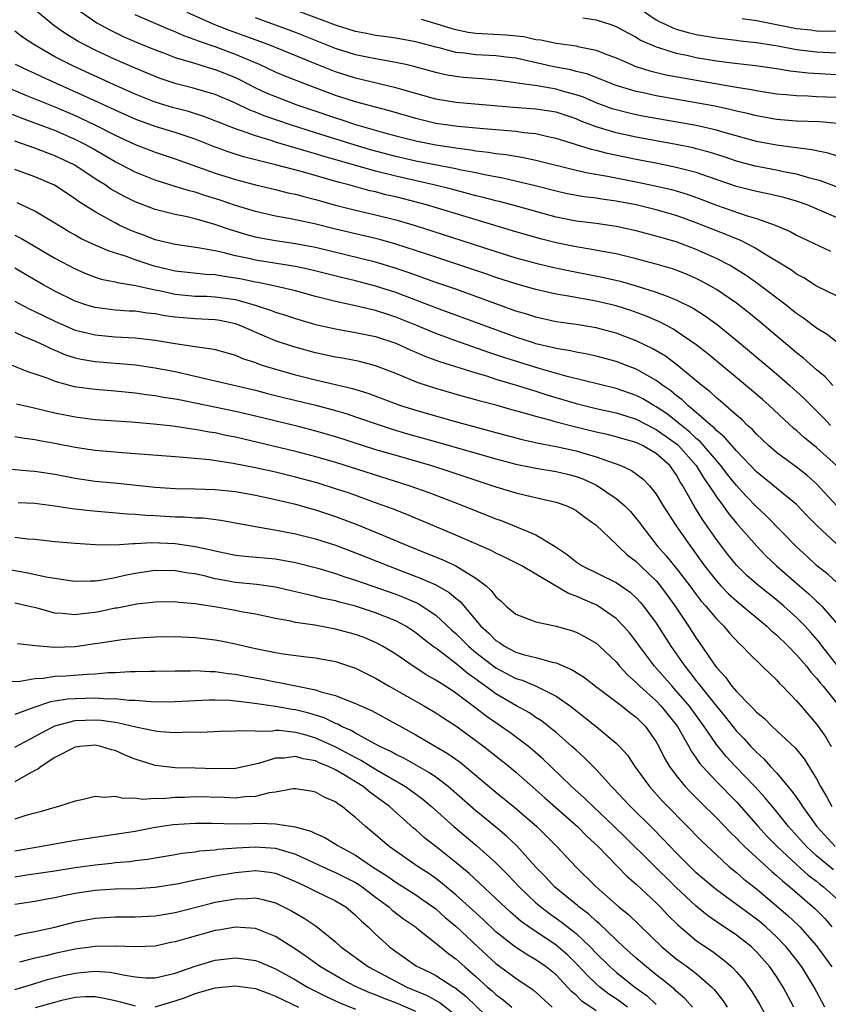
# Model space of a CAD drawing. Units: inches. Extents: x 2580000 to 2583000, y 1509000 to 1512000.
# Drawn here: x 2580309 to 2580390, y 1509187 to 1509285 of the extents above; entities that cross this region are included whole.
import ezdxf

# ---------------------------------------------------------------- set-up
doc = ezdxf.new("R2010")
doc.units = ezdxf.units.IN
doc.header["$MEASUREMENT"] = 0
doc.layers.add('LD25801509_2ft', color=132, linetype='Continuous')

msp = doc.modelspace()

# ---------------------------------------------------------------- linework, layer by layer
at = {"layer": 'LD25801509_2ft'}
for points, elevation in [([(2580391, 1509257.932), (2580389, 1509258.895), (2580387.717, 1509259.717), (2580387, 1509260.105), (2580386.489, 1509260.489), (2580384.018, 1509261.981), (2580382.769, 1509262.769), (2580381.447, 1509263.447), (2580381, 1509263.609), (2580380.038, 1509264.038), (2580379, 1509264.431), (2580377, 1509265.229), (2580375, 1509265.938), (2580373, 1509266.514), (2580371.006, 1509267.007), (2580369, 1509267.39), (2580367.576, 1509267.576), (2580367, 1509267.677), (2580365.813, 1509267.813), (2580364.119, 1509268.119), (2580363, 1509268.365), (2580360.916, 1509268.916), (2580357.68, 1509269.68), (2580356.032, 1509269.967), (2580355, 1509270.198), (2580353.518, 1509270.482), (2580353, 1509270.602), (2580349, 1509271.372), (2580347, 1509271.826), (2580344.5, 1509272.5), (2580342.958, 1509272.958), (2580339, 1509274.198), (2580336.497, 1509275), (2580333.886, 1509275.886), (2580333, 1509276.255), (2580332.454, 1509276.454), (2580331, 1509277.152), (2580329, 1509278.009), (2580326.693, 1509278.693), (2580325.091, 1509279.091), (2580323.595, 1509279.595), (2580323, 1509279.811), (2580321, 1509280.641), (2580319, 1509281.519), (2580317, 1509282.454), (2580315.912, 1509283), (2580315.317, 1509283.317), (2580314.071, 1509284.071), (2580312.894, 1509284.894), (2580310.712, 1509286.712)], 8446), ([(2580315, 1509286.668), (2580317.168, 1509285.168), (2580318.462, 1509284.462), (2580319, 1509284.203), (2580319.818, 1509283.818), (2580321.212, 1509283.212), (2580323, 1509282.48), (2580323.821, 1509282.178), (2580325, 1509281.719), (2580326.82, 1509281.18), (2580328.618, 1509280.618), (2580329, 1509280.515), (2580331, 1509279.701), (2580331.475, 1509279.475), (2580333, 1509278.695), (2580334.155, 1509278.155), (2580335, 1509277.803), (2580337.147, 1509277), (2580338.522, 1509276.522), (2580341, 1509275.681), (2580341.522, 1509275.522), (2580343, 1509275.032), (2580345.77, 1509274.231), (2580347, 1509273.9), (2580349, 1509273.396), (2580351, 1509272.994), (2580353, 1509272.684), (2580354.502, 1509272.502), (2580355, 1509272.408), (2580356.276, 1509272.276), (2580357, 1509272.146), (2580358.035, 1509272.035), (2580359.746, 1509271.746), (2580361, 1509271.476), (2580365, 1509270.467), (2580366.189, 1509270.19), (2580368.129, 1509269.871), (2580371, 1509269.301), (2580372.909, 1509268.908), (2580374.529, 1509268.529), (2580375, 1509268.401), (2580376.076, 1509268.076), (2580377.552, 1509267.552), (2580379.018, 1509266.982), (2580382.071, 1509265.929), (2580383, 1509265.665), (2580384.866, 1509265), (2580386.353, 1509264.353), (2580387, 1509264.001), (2580390.384, 1509262.384)], 8444), ([(2580391, 1509265.738), (2580388.045, 1509267), (2580387, 1509267.369), (2580385.74, 1509267.74), (2580384.128, 1509268.128), (2580383, 1509268.344), (2580381, 1509268.841), (2580378.209, 1509269.791), (2580377, 1509270.224), (2580375, 1509270.75), (2580373.125, 1509271.125), (2580371, 1509271.526), (2580368.121, 1509272.121), (2580367, 1509272.422), (2580366.526, 1509272.526), (2580363, 1509273.643), (2580362.193, 1509273.807), (2580361, 1509274.09), (2580359.795, 1509274.205), (2580359, 1509274.324), (2580355.388, 1509274.612), (2580353.185, 1509274.815), (2580351, 1509275.141), (2580349, 1509275.632), (2580346.388, 1509276.388), (2580345, 1509276.743), (2580343, 1509277.282), (2580341, 1509277.923), (2580338.104, 1509279), (2580335.882, 1509279.882), (2580335, 1509280.253), (2580333.393, 1509281), (2580331, 1509282.02), (2580329, 1509282.757), (2580327.333, 1509283.333), (2580327, 1509283.476), (2580325.871, 1509283.871), (2580325, 1509284.259), (2580324.462, 1509284.462), (2580321, 1509285.974)], 8442), ([(2580391, 1509268.796), (2580389.406, 1509269.406), (2580389, 1509269.52), (2580388.317, 1509269.683), (2580387, 1509270.073), (2580385.684, 1509270.316), (2580385, 1509270.466), (2580382.872, 1509270.872), (2580381, 1509271.38), (2580379.793, 1509271.793), (2580378.277, 1509272.277), (2580377, 1509272.613), (2580376.69, 1509272.69), (2580375, 1509273.032), (2580371, 1509273.752), (2580369, 1509274.19), (2580367, 1509274.799), (2580365.405, 1509275.405), (2580365, 1509275.582), (2580363, 1509276.243), (2580362.362, 1509276.362), (2580361, 1509276.565), (2580358.731, 1509276.731), (2580353, 1509277.225), (2580351, 1509277.552), (2580349, 1509278.113), (2580347, 1509278.696), (2580343, 1509279.641), (2580341, 1509280.276), (2580339, 1509281.07), (2580334.259, 1509283), (2580331.881, 1509283.881), (2580330.407, 1509284.407), (2580328.963, 1509284.963), (2580326.206, 1509286.206)], 8440), ([(2580391.135, 1509275.134), (2580389.291, 1509275.291), (2580387, 1509275.371), (2580385, 1509275.533), (2580383, 1509275.877), (2580382.111, 1509276.111), (2580381, 1509276.347), (2580380.485, 1509276.485), (2580378.843, 1509276.843), (2580377, 1509277.192), (2580373, 1509277.891), (2580371.854, 1509278.146), (2580371, 1509278.313), (2580369, 1509278.911), (2580367.516, 1509279.515), (2580366.069, 1509280.069), (2580365, 1509280.32), (2580364.464, 1509280.464), (2580362.773, 1509280.773), (2580359, 1509281.644), (2580358.28, 1509281.719), (2580357, 1509281.884), (2580355, 1509281.981), (2580353.862, 1509282.137), (2580353, 1509282.22), (2580351.34, 1509282.66), (2580351, 1509282.732), (2580349, 1509283.288), (2580347, 1509283.651), (2580345.816, 1509283.816), (2580345, 1509283.91), (2580344.098, 1509284.098), (2580343, 1509284.299), (2580341, 1509284.919), (2580337, 1509286.445)], 8436), ([(2580371.521, 1509286.479), (2580373, 1509285.476), (2580373.299, 1509285.299), (2580373.966, 1509285), (2580374.652, 1509284.652), (2580375, 1509284.538), (2580376.194, 1509284.194), (2580377, 1509284.009), (2580379, 1509283.679), (2580381, 1509283.441), (2580381.381, 1509283.381), (2580383, 1509283.217), (2580385.13, 1509282.87), (2580387, 1509282.5), (2580389, 1509282.261), (2580391, 1509282.176)], 8430), ([(2580391, 1509271.889), (2580390.171, 1509272.171), (2580389, 1509272.391), (2580388.516, 1509272.516), (2580387, 1509272.696), (2580386.745, 1509272.745), (2580385, 1509272.957), (2580383, 1509273.346), (2580379.763, 1509274.237), (2580379, 1509274.469), (2580377, 1509274.926), (2580371.839, 1509275.839), (2580371, 1509275.996), (2580370.181, 1509276.181), (2580369, 1509276.476), (2580368.603, 1509276.602), (2580367, 1509277.199), (2580365.742, 1509277.742), (2580365, 1509277.999), (2580363.636, 1509278.363), (2580363, 1509278.551), (2580361.122, 1509278.879), (2580359.154, 1509279.154), (2580359, 1509279.194), (2580357, 1509279.465), (2580355.593, 1509279.593), (2580353.731, 1509279.731), (2580353, 1509279.807), (2580351.974, 1509279.974), (2580351, 1509280.197), (2580348.814, 1509280.814), (2580348.002, 1509281), (2580347, 1509281.22), (2580345, 1509281.561), (2580343, 1509281.984), (2580341, 1509282.62), (2580337, 1509284.195), (2580333, 1509285.672)], 8438), ([(2580349.546, 1509285.546), (2580351, 1509285.112), (2580352.591, 1509284.591), (2580353, 1509284.486), (2580354.241, 1509284.241), (2580355, 1509284.139), (2580357.98, 1509283.98), (2580359.794, 1509283.795), (2580361, 1509283.521), (2580361.479, 1509283.479), (2580363, 1509283.13), (2580365, 1509282.862), (2580365.188, 1509282.812), (2580367, 1509282.452), (2580367.913, 1509282.087), (2580369, 1509281.679), (2580370.515, 1509281), (2580370.86, 1509280.86), (2580372.373, 1509280.373), (2580373.995, 1509279.995), (2580375.679, 1509279.679), (2580381, 1509278.75), (2580382.512, 1509278.512), (2580383, 1509278.404), (2580385, 1509278.102), (2580385.976, 1509278.024), (2580387, 1509277.907), (2580388.12, 1509277.88), (2580389, 1509277.827), (2580391, 1509277.75)], 8434), ([(2580365.677, 1509285.677), (2580367, 1509285.476), (2580368.483, 1509285), (2580369, 1509284.816), (2580370.164, 1509284.164), (2580371, 1509283.737), (2580371.443, 1509283.444), (2580373, 1509282.761), (2580373.32, 1509282.68), (2580375, 1509282.14), (2580376.069, 1509281.93), (2580377, 1509281.72), (2580379, 1509281.389), (2580380.853, 1509281.147), (2580382.92, 1509280.921), (2580385, 1509280.615), (2580386.371, 1509280.371), (2580388.17, 1509280.17), (2580391, 1509280.03)], 8432), ([(2580392.301, 1509284.3), (2580389, 1509284.352), (2580388.424, 1509284.424), (2580387, 1509284.566), (2580383, 1509285.352), (2580381.562, 1509285.562)], 8428), ([(2580391, 1509253.346), (2580390.07, 1509254.07), (2580389, 1509254.699), (2580387.7, 1509255.7), (2580387, 1509256.161), (2580386.544, 1509256.544), (2580385.961, 1509257), (2580383.147, 1509259.148), (2580381.971, 1509259.971), (2580380.746, 1509260.746), (2580380.296, 1509261), (2580379, 1509261.673), (2580377, 1509262.571), (2580375, 1509263.312), (2580373.688, 1509263.688), (2580373, 1509263.905), (2580371, 1509264.428), (2580369, 1509264.87), (2580367, 1509265.15), (2580365, 1509265.392), (2580363, 1509265.781), (2580358.59, 1509267), (2580357.333, 1509267.333), (2580357, 1509267.406), (2580355.749, 1509267.748), (2580355, 1509267.924), (2580354.162, 1509268.161), (2580352.571, 1509268.571), (2580350.822, 1509269), (2580347, 1509269.863), (2580345, 1509270.371), (2580341.389, 1509271.389), (2580339.835, 1509271.835), (2580339, 1509272.094), (2580338.287, 1509272.287), (2580335, 1509273.281), (2580334.577, 1509273.423), (2580333, 1509273.89), (2580331.609, 1509274.391), (2580331, 1509274.583), (2580327.839, 1509275.839), (2580326.317, 1509276.317), (2580324.736, 1509276.736), (2580323, 1509277.265), (2580321, 1509278.05), (2580318.845, 1509279), (2580314.843, 1509280.843), (2580314.51, 1509281), (2580313, 1509281.79), (2580310.884, 1509283), (2580309.748, 1509283.748), (2580309, 1509284.342)], 8448), ([(2580390.625, 1509249), (2580389.856, 1509249.856), (2580389, 1509250.546), (2580387.708, 1509251.708), (2580387, 1509252.252), (2580383.34, 1509255.34), (2580382.238, 1509256.238), (2580381, 1509257.194), (2580379, 1509258.562), (2580378.25, 1509259), (2580377.445, 1509259.445), (2580377, 1509259.661), (2580376.072, 1509260.072), (2580375, 1509260.492), (2580374.625, 1509260.625), (2580373, 1509261.109), (2580371, 1509261.639), (2580369, 1509262.115), (2580367.649, 1509262.351), (2580366.574, 1509262.574), (2580365, 1509262.822), (2580363, 1509263.241), (2580361.595, 1509263.595), (2580359, 1509264.319), (2580350.089, 1509267), (2580347, 1509267.802), (2580346.027, 1509268.027), (2580345, 1509268.302), (2580344.426, 1509268.426), (2580342.339, 1509269), (2580341.27, 1509269.27), (2580337.709, 1509270.291), (2580335, 1509271.019), (2580333.399, 1509271.399), (2580333, 1509271.519), (2580331.816, 1509271.816), (2580330.292, 1509272.292), (2580328.829, 1509272.829), (2580327, 1509273.555), (2580325, 1509274.232), (2580323, 1509274.836), (2580321, 1509275.557), (2580319, 1509276.454), (2580317.269, 1509277.269), (2580311.743, 1509279.743), (2580311, 1509280.104), (2580310.376, 1509280.376), (2580309.045, 1509281)], 8450), ([(2580307.59, 1509279), (2580309.991, 1509277.991), (2580311, 1509277.599), (2580313, 1509276.783), (2580315, 1509275.921), (2580315.637, 1509275.637), (2580316.979, 1509275), (2580319, 1509273.961), (2580321, 1509273.023), (2580323, 1509272.257), (2580325, 1509271.595), (2580329, 1509270.17), (2580331, 1509269.537), (2580333.01, 1509269.01), (2580335, 1509268.538), (2580336.226, 1509268.226), (2580337, 1509268.074), (2580337.834, 1509267.834), (2580339, 1509267.553), (2580341, 1509266.994), (2580343, 1509266.484), (2580345, 1509266.025), (2580347, 1509265.519), (2580348.949, 1509264.949), (2580353.496, 1509263.496), (2580357, 1509262.353), (2580359, 1509261.739), (2580361, 1509261.206), (2580362.779, 1509260.78), (2580364.419, 1509260.419), (2580367.768, 1509259.767), (2580369.39, 1509259.39), (2580371, 1509258.943), (2580373, 1509258.319), (2580374.143, 1509257.857), (2580375, 1509257.546), (2580376.693, 1509256.694), (2580377.916, 1509255.916), (2580379.072, 1509255.072), (2580381.283, 1509253.283), (2580385, 1509250.168), (2580386.335, 1509249), (2580387.726, 1509247.726), (2580389.734, 1509245.735), (2580390.4, 1509245)], 8452), ([(2580390.982, 1509241), (2580389, 1509242.813), (2580387.785, 1509243.785), (2580387, 1509244.502), (2580386.722, 1509244.722), (2580384.26, 1509247), (2580383.59, 1509247.59), (2580382.519, 1509248.519), (2580378.149, 1509252.149), (2580377, 1509253.051), (2580375, 1509254.429), (2580374.652, 1509254.652), (2580373.334, 1509255.334), (2580371.938, 1509255.938), (2580370.467, 1509256.468), (2580369, 1509256.933), (2580367, 1509257.407), (2580364.051, 1509257.949), (2580363, 1509258.113), (2580361, 1509258.556), (2580359, 1509259.121), (2580357, 1509259.769), (2580356.091, 1509260.092), (2580353.398, 1509261), (2580350.099, 1509262.099), (2580347, 1509263.101), (2580345.52, 1509263.52), (2580345, 1509263.652), (2580341, 1509264.583), (2580338.884, 1509265.116), (2580337, 1509265.528), (2580336.342, 1509265.658), (2580335, 1509265.888), (2580333, 1509266.334), (2580331, 1509266.946), (2580329.481, 1509267.481), (2580327.954, 1509267.953), (2580327, 1509268.276), (2580326.411, 1509268.411), (2580325, 1509268.859), (2580323, 1509269.468), (2580321, 1509270.26), (2580319.61, 1509271), (2580319, 1509271.306), (2580316.669, 1509272.669), (2580316.069, 1509273), (2580315, 1509273.541), (2580313, 1509274.413), (2580311, 1509275.172), (2580309.653, 1509275.653), (2580308.222, 1509276.222)], 8454), ([(2580391.018, 1509237), (2580389, 1509239.185), (2580388.037, 1509240.037), (2580387, 1509240.857), (2580385, 1509242.313), (2580384.205, 1509243), (2580383, 1509244.131), (2580382.592, 1509244.592), (2580382.122, 1509245), (2580381.559, 1509245.558), (2580381, 1509246.027), (2580379.423, 1509247.423), (2580379, 1509247.762), (2580378.37, 1509248.37), (2580377.554, 1509249), (2580375.061, 1509251.061), (2580373.918, 1509251.919), (2580372.66, 1509252.66), (2580371, 1509253.46), (2580369, 1509254.204), (2580367, 1509254.731), (2580365, 1509255.067), (2580363, 1509255.356), (2580361, 1509255.797), (2580360.097, 1509256.097), (2580359, 1509256.424), (2580355, 1509257.88), (2580353, 1509258.588), (2580351, 1509259.273), (2580348.257, 1509260.257), (2580346.758, 1509260.758), (2580345, 1509261.287), (2580339, 1509262.751), (2580337, 1509263.137), (2580335, 1509263.425), (2580333.663, 1509263.663), (2580333, 1509263.798), (2580332.046, 1509264.046), (2580330.504, 1509264.505), (2580328.937, 1509265.063), (2580327, 1509265.612), (2580326.19, 1509265.81), (2580325, 1509266.036), (2580323, 1509266.533), (2580321, 1509267.3), (2580319.867, 1509267.867), (2580318.589, 1509268.589), (2580318.008, 1509269), (2580317.382, 1509269.383), (2580314.927, 1509271), (2580313, 1509271.913), (2580312.196, 1509272.196), (2580311, 1509272.659), (2580309, 1509273.354)], 8456), ([(2580391, 1509233.216), (2580389.073, 1509235), (2580388.04, 1509236.04), (2580387, 1509237.123), (2580383, 1509240.376), (2580381, 1509242.466), (2580379.826, 1509243.826), (2580379, 1509244.497), (2580378.765, 1509244.765), (2580378.473, 1509245), (2580377, 1509246.311), (2580376.168, 1509247), (2580375.579, 1509247.579), (2580375, 1509248.01), (2580374.464, 1509248.464), (2580373.673, 1509249), (2580373, 1509249.506), (2580371.887, 1509250.114), (2580371, 1509250.623), (2580369, 1509251.384), (2580367, 1509251.919), (2580366.118, 1509252.118), (2580365, 1509252.314), (2580364.45, 1509252.449), (2580363, 1509252.686), (2580362.756, 1509252.756), (2580361, 1509253.165), (2580360.76, 1509253.239), (2580359, 1509253.813), (2580357, 1509254.532), (2580352.285, 1509256.285), (2580351, 1509256.746), (2580347, 1509258.27), (2580345, 1509258.912), (2580343, 1509259.42), (2580341.716, 1509259.717), (2580338.538, 1509260.538), (2580337, 1509260.88), (2580333, 1509261.499), (2580332.344, 1509261.656), (2580331, 1509261.938), (2580329.736, 1509262.264), (2580329, 1509262.411), (2580327.265, 1509262.736), (2580325, 1509263.048), (2580323, 1509263.54), (2580321.949, 1509263.949), (2580321, 1509264.294), (2580320.499, 1509264.499), (2580319.418, 1509265), (2580319, 1509265.203), (2580318.518, 1509265.483), (2580317, 1509266.302), (2580315.353, 1509267.353), (2580315, 1509267.626), (2580312.965, 1509268.966), (2580311, 1509269.809), (2580309, 1509270.534)], 8458), ([(2580392.233, 1509228.233), (2580390.146, 1509230.146), (2580389, 1509231.051), (2580387.997, 1509231.997), (2580387, 1509232.892), (2580383.981, 1509235.981), (2580383, 1509236.887), (2580381.959, 1509237.959), (2580381, 1509239.015), (2580380.118, 1509240.118), (2580379.444, 1509241), (2580379, 1509241.499), (2580377.393, 1509243.393), (2580377, 1509243.709), (2580376.353, 1509244.352), (2580375.533, 1509245), (2580375, 1509245.453), (2580374.124, 1509246.124), (2580373, 1509246.881), (2580372.771, 1509247), (2580371.661, 1509247.66), (2580371, 1509248.011), (2580369, 1509248.712), (2580364.103, 1509249.897), (2580361.318, 1509250.682), (2580357.792, 1509251.792), (2580356.288, 1509252.288), (2580353, 1509253.45), (2580351, 1509254.184), (2580349.014, 1509255.014), (2580347, 1509255.827), (2580346.106, 1509256.106), (2580345, 1509256.475), (2580344.562, 1509256.562), (2580343, 1509256.951), (2580341, 1509257.369), (2580339, 1509257.876), (2580337, 1509258.435), (2580334.549, 1509259), (2580333.258, 1509259.258), (2580333, 1509259.298), (2580331.599, 1509259.599), (2580331, 1509259.715), (2580329.871, 1509259.871), (2580329, 1509260.024), (2580328.068, 1509260.068), (2580325, 1509260.406), (2580322.895, 1509260.895), (2580321, 1509261.529), (2580320.153, 1509261.847), (2580318.399, 1509262.399), (2580317, 1509262.992), (2580315.63, 1509263.63), (2580315, 1509263.981), (2580314.35, 1509264.35), (2580313, 1509265.184), (2580311, 1509266.384), (2580309.227, 1509267.227)], 8460), ([(2580309, 1509263.974), (2580309.649, 1509263.649), (2580313, 1509261.7), (2580315, 1509260.623), (2580316.135, 1509260.135), (2580317, 1509259.812), (2580317.61, 1509259.61), (2580319, 1509259.333), (2580319.252, 1509259.252), (2580321.03, 1509258.97), (2580323, 1509258.529), (2580323.579, 1509258.421), (2580325, 1509258.107), (2580327, 1509257.921), (2580328.105, 1509257.895), (2580329, 1509257.854), (2580331, 1509257.558), (2580332.992, 1509257), (2580334.514, 1509256.514), (2580335, 1509256.321), (2580336.015, 1509256.015), (2580337, 1509255.684), (2580339, 1509255.094), (2580341, 1509254.633), (2580343, 1509254.284), (2580345, 1509253.869), (2580347, 1509253.213), (2580347.506, 1509253), (2580348.52, 1509252.52), (2580349, 1509252.322), (2580349.915, 1509251.914), (2580351.383, 1509251.383), (2580355, 1509250.251), (2580356.051, 1509249.949), (2580357, 1509249.643), (2580359.163, 1509249), (2580360.547, 1509248.547), (2580361, 1509248.421), (2580362.075, 1509248.075), (2580365, 1509247.184), (2580367, 1509246.691), (2580369, 1509246.258), (2580370.067, 1509245.933), (2580371, 1509245.636), (2580372.736, 1509244.736), (2580373, 1509244.621), (2580375.111, 1509243.111), (2580375.223, 1509243), (2580376.978, 1509241), (2580377.747, 1509239.747), (2580378.287, 1509239), (2580379, 1509237.89), (2580379.665, 1509237), (2580380.218, 1509236.218), (2580381, 1509235.262), (2580382.994, 1509232.994), (2580383.976, 1509231.976), (2580385.006, 1509231), (2580387.29, 1509229), (2580388.217, 1509228.217), (2580389, 1509227.482), (2580389.264, 1509227.264), (2580389.516, 1509227), (2580391, 1509225.3)], 8462), ([(2580391.12, 1509221), (2580389.549, 1509223), (2580389.324, 1509223.324), (2580388.41, 1509224.409), (2580387.854, 1509225), (2580387, 1509225.856), (2580385.717, 1509227), (2580385, 1509227.604), (2580383.23, 1509229), (2580383, 1509229.198), (2580382.053, 1509230.054), (2580381, 1509231.081), (2580380.145, 1509232.145), (2580379, 1509233.651), (2580377.627, 1509235.627), (2580376.858, 1509236.858), (2580376.527, 1509237.472), (2580375.658, 1509239), (2580375.392, 1509239.392), (2580375, 1509240.115), (2580374.369, 1509241), (2580373, 1509242.224), (2580371.637, 1509243), (2580371.193, 1509243.194), (2580371, 1509243.296), (2580369.669, 1509243.67), (2580369, 1509243.88), (2580368.108, 1509244.109), (2580367, 1509244.353), (2580364.856, 1509244.856), (2580363, 1509245.345), (2580362.501, 1509245.499), (2580361, 1509245.899), (2580359.723, 1509246.278), (2580358.581, 1509246.581), (2580357.124, 1509247), (2580355.443, 1509247.443), (2580355, 1509247.58), (2580353.879, 1509247.879), (2580351, 1509248.701), (2580349.256, 1509249.257), (2580347, 1509250.189), (2580345, 1509250.957), (2580343.373, 1509251.373), (2580341.708, 1509251.708), (2580341, 1509251.823), (2580339, 1509252.252), (2580336.837, 1509252.837), (2580335, 1509253.454), (2580333.9, 1509253.9), (2580331.387, 1509255), (2580331, 1509255.144), (2580329.466, 1509255.466), (2580329, 1509255.548), (2580327, 1509255.629), (2580325, 1509255.798), (2580323.951, 1509255.95), (2580323, 1509256.142), (2580322.215, 1509256.215), (2580321, 1509256.393), (2580320.418, 1509256.418), (2580319, 1509256.515), (2580317, 1509256.762), (2580316.195, 1509257), (2580315, 1509257.399), (2580313, 1509258.394), (2580311.875, 1509259), (2580310.061, 1509260.061), (2580309, 1509260.698)], 8464), ([(2580309, 1509257.39), (2580309.71, 1509257), (2580310.564, 1509256.564), (2580311, 1509256.372), (2580313, 1509255.396), (2580313.885, 1509255), (2580315, 1509254.525), (2580315.614, 1509254.386), (2580317, 1509254.036), (2580319, 1509253.848), (2580321, 1509253.738), (2580323, 1509253.521), (2580325, 1509253.186), (2580327, 1509252.887), (2580328.661, 1509252.661), (2580329, 1509252.578), (2580331, 1509252.015), (2580331.701, 1509251.701), (2580333, 1509251.276), (2580333.195, 1509251.195), (2580333.765, 1509251), (2580335, 1509250.609), (2580337, 1509250.051), (2580339, 1509249.565), (2580341, 1509249.111), (2580342.698, 1509248.698), (2580344.229, 1509248.229), (2580347.495, 1509247), (2580349, 1509246.519), (2580352.47, 1509245.53), (2580357, 1509244.3), (2580359.616, 1509243.616), (2580361.242, 1509243.242), (2580363, 1509242.911), (2580365, 1509242.48), (2580365.767, 1509242.233), (2580367, 1509241.896), (2580369.461, 1509241), (2580370.525, 1509240.526), (2580371.672, 1509239.672), (2580372.325, 1509239), (2580373, 1509238.163), (2580373.68, 1509237), (2580374.978, 1509235), (2580376.369, 1509233), (2580376.65, 1509232.65), (2580377.829, 1509231), (2580379, 1509229.503), (2580379.453, 1509229), (2580380.212, 1509228.212), (2580381.275, 1509227.275), (2580384.031, 1509225), (2580384.518, 1509224.518), (2580385, 1509224.134), (2580386.164, 1509223), (2580387, 1509222.142), (2580387.982, 1509221), (2580388.414, 1509220.414), (2580389, 1509219.81), (2580389.349, 1509219.348), (2580389.663, 1509219), (2580391.259, 1509217)], 8466), ([(2580309, 1509254.298), (2580309.882, 1509253.882), (2580311, 1509253.46), (2580311.999, 1509253), (2580312.658, 1509252.658), (2580313, 1509252.525), (2580314.063, 1509252.063), (2580315, 1509251.758), (2580315.617, 1509251.617), (2580317, 1509251.379), (2580321.04, 1509251.04), (2580323, 1509250.77), (2580325, 1509250.385), (2580327, 1509249.933), (2580328.409, 1509249.591), (2580329, 1509249.465), (2580333, 1509248.53), (2580334.204, 1509248.204), (2580335.798, 1509247.798), (2580339.018, 1509247.018), (2580341, 1509246.502), (2580342.162, 1509246.161), (2580343, 1509245.885), (2580345.552, 1509245), (2580346.644, 1509244.644), (2580348.186, 1509244.186), (2580351.307, 1509243.307), (2580357, 1509241.671), (2580359, 1509241.158), (2580361, 1509240.751), (2580363, 1509240.418), (2580364.147, 1509240.147), (2580365, 1509239.928), (2580365.682, 1509239.681), (2580367.055, 1509239.055), (2580369, 1509237.741), (2580369.866, 1509237), (2580370.42, 1509236.42), (2580371, 1509235.743), (2580371.328, 1509235.327), (2580371.551, 1509235), (2580373.103, 1509233), (2580374.004, 1509232.004), (2580375, 1509230.784), (2580376.368, 1509229), (2580377, 1509228.134), (2580377.497, 1509227.497), (2580377.953, 1509227), (2580379, 1509225.727), (2580379.744, 1509225), (2580380.308, 1509224.308), (2580381.26, 1509223.26), (2580381.578, 1509223), (2580382.257, 1509222.257), (2580383.584, 1509221), (2580384.289, 1509220.289), (2580385, 1509219.643), (2580385.287, 1509219.287), (2580385.596, 1509219), (2580387, 1509217.542), (2580387.449, 1509217), (2580389, 1509215.23), (2580389.917, 1509213.917), (2580390.459, 1509213)], 8468), ([(2580307.503, 1509251.503), (2580310.356, 1509250.356), (2580311, 1509250.16), (2580312.278, 1509249.722), (2580313, 1509249.426), (2580314.909, 1509248.909), (2580317, 1509248.614), (2580319, 1509248.458), (2580321, 1509248.266), (2580322.108, 1509248.108), (2580323, 1509248.007), (2580323.846, 1509247.846), (2580325, 1509247.676), (2580325.549, 1509247.549), (2580327, 1509247.278), (2580331, 1509246.44), (2580333, 1509245.972), (2580337, 1509244.993), (2580339, 1509244.487), (2580341, 1509243.914), (2580345, 1509242.628), (2580347, 1509242.032), (2580350.561, 1509241), (2580352.412, 1509240.412), (2580355, 1509239.55), (2580357, 1509238.904), (2580359, 1509238.295), (2580359.946, 1509238.054), (2580362.548, 1509237.452), (2580363, 1509237.363), (2580364.063, 1509237), (2580364.709, 1509236.71), (2580365, 1509236.531), (2580365.859, 1509235.859), (2580367, 1509235.074), (2580369, 1509233.178), (2580369.155, 1509233), (2580370.112, 1509232.112), (2580371, 1509231.434), (2580371.422, 1509231), (2580373, 1509229.497), (2580373.237, 1509229.237), (2580374.096, 1509228.096), (2580374.89, 1509227), (2580376.235, 1509225), (2580377, 1509223.791), (2580377.332, 1509223.332), (2580378.68, 1509221.321), (2580379, 1509220.871), (2580379.92, 1509219.92), (2580380.557, 1509219), (2580381, 1509218.464), (2580382.434, 1509217), (2580382.726, 1509216.726), (2580383, 1509216.415), (2580383.789, 1509215.788), (2580384.583, 1509215), (2580386.872, 1509212.871), (2580387.756, 1509211.756), (2580389, 1509209.753), (2580389.398, 1509209), (2580390.004, 1509208.004), (2580390.536, 1509207)], 8470), ([(2580309.176, 1509247.176), (2580310.787, 1509246.787), (2580311.318, 1509246.682), (2580313, 1509246.284), (2580315, 1509245.873), (2580317, 1509245.615), (2580320.632, 1509245.367), (2580322.82, 1509245.18), (2580324.455, 1509245), (2580325, 1509244.938), (2580326.678, 1509244.678), (2580327, 1509244.648), (2580328.38, 1509244.38), (2580329, 1509244.294), (2580330.054, 1509244.054), (2580331, 1509243.87), (2580337, 1509242.447), (2580339, 1509241.926), (2580341, 1509241.335), (2580348.405, 1509239), (2580350.315, 1509238.315), (2580353.769, 1509237), (2580357, 1509235.691), (2580357.518, 1509235.517), (2580358.819, 1509235), (2580361, 1509234.097), (2580362.925, 1509232.925), (2580364.123, 1509232.123), (2580365, 1509231.396), (2580365.61, 1509231), (2580369, 1509229.352), (2580370.382, 1509228.382), (2580371, 1509227.827), (2580371.401, 1509227.401), (2580371.741, 1509227), (2580373, 1509225.296), (2580374.467, 1509223), (2580375.837, 1509221), (2580376.367, 1509220.367), (2580377, 1509219.535), (2580377.247, 1509219.247), (2580377.419, 1509219), (2580379, 1509217.007), (2580379.909, 1509215.909), (2580381, 1509214.528), (2580381.763, 1509213.763), (2580382.443, 1509213), (2580383, 1509212.411), (2580383.752, 1509211.752), (2580384.405, 1509211), (2580385, 1509210.358), (2580386.546, 1509208.546), (2580387, 1509207.888), (2580387.376, 1509207.376), (2580387.587, 1509207), (2580389.011, 1509205), (2580390.871, 1509203)], 8472), ([(2580390.676, 1509200.676), (2580389, 1509202.094), (2580387.996, 1509203), (2580386.184, 1509205), (2580385, 1509206.49), (2580383.869, 1509207.869), (2580382.832, 1509209), (2580380.915, 1509211), (2580379.99, 1509211.991), (2580379, 1509213.201), (2580377.768, 1509215), (2580376.325, 1509217), (2580375, 1509218.555), (2580374.574, 1509219), (2580372.836, 1509221), (2580371.33, 1509223), (2580371, 1509223.47), (2580370.325, 1509224.325), (2580369.74, 1509225), (2580369, 1509225.759), (2580367.081, 1509227.081), (2580365.67, 1509227.67), (2580365, 1509227.974), (2580364.234, 1509228.234), (2580361, 1509230.185), (2580359.58, 1509231), (2580357.866, 1509231.866), (2580357, 1509232.257), (2580356.53, 1509232.53), (2580353, 1509234.082), (2580348.12, 1509236.12), (2580346.684, 1509236.684), (2580345, 1509237.308), (2580342.277, 1509238.277), (2580341, 1509238.705), (2580339.254, 1509239.254), (2580337, 1509239.868), (2580335, 1509240.344), (2580333, 1509240.786), (2580330.77, 1509241.23), (2580328.416, 1509241.584), (2580326.208, 1509241.792), (2580325, 1509241.864), (2580321, 1509242.186), (2580319.73, 1509242.27), (2580317, 1509242.505), (2580315, 1509242.809), (2580313, 1509243.215), (2580311.467, 1509243.468), (2580311, 1509243.561), (2580309.744, 1509243.744), (2580309, 1509243.889)], 8474), ([(2580308.666, 1509240.666), (2580310.476, 1509240.476), (2580311, 1509240.445), (2580313, 1509240.136), (2580315, 1509239.739), (2580317, 1509239.449), (2580319.239, 1509239.239), (2580323, 1509238.858), (2580325, 1509238.732), (2580327, 1509238.698), (2580329, 1509238.634), (2580331, 1509238.42), (2580333, 1509238.058), (2580335, 1509237.626), (2580337, 1509237.152), (2580339, 1509236.59), (2580341, 1509235.925), (2580343.12, 1509235.12), (2580345, 1509234.357), (2580348.24, 1509233), (2580350.218, 1509232.218), (2580351.635, 1509231.636), (2580352.993, 1509231), (2580355, 1509229.772), (2580356.026, 1509229), (2580356.541, 1509228.541), (2580357, 1509227.915), (2580357.508, 1509227.508), (2580358.04, 1509227), (2580359, 1509226.174), (2580360.295, 1509225.705), (2580361, 1509225.411), (2580363, 1509224.992), (2580364.548, 1509224.548), (2580365, 1509224.389), (2580365.916, 1509223.916), (2580367, 1509223.292), (2580367.329, 1509223), (2580369, 1509221.42), (2580369.349, 1509221), (2580370.142, 1509220.141), (2580371, 1509219.382), (2580371.359, 1509219), (2580373, 1509217.528), (2580373.505, 1509217), (2580375.107, 1509215), (2580376.243, 1509213), (2580376.503, 1509212.503), (2580377, 1509211.819), (2580377.323, 1509211.323), (2580377.606, 1509211), (2580379, 1509209.496), (2580381, 1509207.465), (2580383.173, 1509205), (2580384.046, 1509204.046), (2580385.071, 1509203), (2580387, 1509201.214), (2580388.168, 1509200.168), (2580389, 1509199.548), (2580389.298, 1509199.298), (2580389.695, 1509199), (2580391, 1509197.826)], 8476), ([(2580309.326, 1509237.326), (2580311, 1509237.269), (2580312.998, 1509237.002), (2580314.719, 1509236.719), (2580316.517, 1509236.517), (2580320.194, 1509236.194), (2580321, 1509236.16), (2580322.06, 1509236.06), (2580323, 1509236.022), (2580325, 1509235.905), (2580325.894, 1509235.894), (2580327, 1509235.812), (2580327.786, 1509235.786), (2580329.567, 1509235.568), (2580333, 1509234.942), (2580335.486, 1509234.514), (2580337, 1509234.212), (2580339, 1509233.711), (2580341, 1509233.07), (2580343, 1509232.321), (2580346.266, 1509231), (2580349.694, 1509229.694), (2580351, 1509229.1), (2580352.345, 1509228.345), (2580353, 1509227.776), (2580353.44, 1509227.44), (2580355.508, 1509225), (2580356.29, 1509224.289), (2580357, 1509223.57), (2580357.356, 1509223.356), (2580357.866, 1509223), (2580359, 1509222.404), (2580359.858, 1509222.141), (2580361, 1509221.874), (2580362.604, 1509221.396), (2580363, 1509221.322), (2580364.624, 1509220.624), (2580365.855, 1509219.855), (2580366.951, 1509219), (2580369.595, 1509217), (2580370.373, 1509216.373), (2580371, 1509215.913), (2580371.927, 1509215), (2580373, 1509213.466), (2580373.263, 1509213), (2580373.833, 1509211.833), (2580374.335, 1509211), (2580375, 1509210.102), (2580375.885, 1509209), (2580376.422, 1509208.422), (2580377.421, 1509207.421), (2580379, 1509205.884), (2580380.409, 1509204.409), (2580381, 1509203.843), (2580381.4, 1509203.4), (2580381.808, 1509203), (2580384.52, 1509200.52), (2580385, 1509200.13), (2580385.583, 1509199.583), (2580386.32, 1509199), (2580388.841, 1509196.841), (2580389.818, 1509195.818), (2580390.522, 1509195)], 8478), ([(2580309, 1509233.864), (2580310.3, 1509233.7), (2580311, 1509233.658), (2580313, 1509233.429), (2580315, 1509233.271), (2580317, 1509233.143), (2580319, 1509233.111), (2580320.76, 1509233.24), (2580321, 1509233.23), (2580322.665, 1509233.335), (2580325, 1509233.239), (2580327, 1509232.945), (2580328.6, 1509232.6), (2580329, 1509232.49), (2580331, 1509232.078), (2580331.963, 1509231.963), (2580335, 1509231.693), (2580337, 1509231.338), (2580339.226, 1509230.774), (2580341, 1509230.254), (2580341.924, 1509229.925), (2580343, 1509229.594), (2580347, 1509228.169), (2580347.852, 1509227.852), (2580349.243, 1509227.243), (2580349.649, 1509227), (2580351, 1509226.089), (2580352.599, 1509224.599), (2580353, 1509224.252), (2580354.257, 1509223), (2580355, 1509222.38), (2580357, 1509220.823), (2580359, 1509219.779), (2580359.605, 1509219.605), (2580361.009, 1509219.009), (2580363, 1509217.996), (2580364.457, 1509217), (2580365.891, 1509215.891), (2580366.997, 1509214.996), (2580369, 1509213.333), (2580369.332, 1509213), (2580370.118, 1509212.119), (2580370.867, 1509211), (2580372.312, 1509209), (2580373.583, 1509207.584), (2580374.143, 1509207), (2580377.549, 1509203.549), (2580379, 1509202.173), (2580380.287, 1509201), (2580381, 1509200.413), (2580381.754, 1509199.754), (2580383, 1509198.778), (2580386.142, 1509196.142), (2580387.174, 1509195.174), (2580387.342, 1509195), (2580389, 1509193.105), (2580390.515, 1509191)], 8480), ([(2580389.834, 1509187), (2580388.768, 1509189), (2580387.525, 1509191), (2580387, 1509191.705), (2580385.98, 1509193), (2580385, 1509194.005), (2580383.926, 1509195), (2580383.427, 1509195.427), (2580383, 1509195.772), (2580379, 1509198.707), (2580378.634, 1509199), (2580377, 1509200.405), (2580376.369, 1509201), (2580375, 1509202.375), (2580373.726, 1509203.726), (2580372.728, 1509204.728), (2580370.426, 1509207), (2580369.748, 1509207.748), (2580368.775, 1509208.775), (2580368.536, 1509209), (2580367, 1509210.681), (2580365.851, 1509211.851), (2580365, 1509212.61), (2580364.588, 1509213), (2580363, 1509214.391), (2580362.254, 1509215), (2580361.548, 1509215.548), (2580361, 1509215.888), (2580360.34, 1509216.34), (2580359, 1509217.076), (2580357, 1509218.232), (2580355.962, 1509219), (2580355.39, 1509219.39), (2580355, 1509219.697), (2580354.236, 1509220.236), (2580353, 1509221.27), (2580351.843, 1509222.158), (2580351, 1509222.781), (2580350.865, 1509222.865), (2580349.736, 1509223.737), (2580349, 1509224.341), (2580347.997, 1509225), (2580347, 1509225.528), (2580345, 1509226.327), (2580343, 1509226.977), (2580341.384, 1509227.384), (2580341, 1509227.504), (2580339.76, 1509227.76), (2580339, 1509227.962), (2580338.136, 1509228.136), (2580337, 1509228.428), (2580335, 1509228.886), (2580333.142, 1509229.142), (2580331, 1509229.354), (2580329.599, 1509229.599), (2580329, 1509229.719), (2580328.032, 1509229.968), (2580327, 1509230.195), (2580326.286, 1509230.286), (2580325, 1509230.526), (2580323, 1509230.531), (2580321, 1509230.231), (2580319.962, 1509230.038), (2580319, 1509229.814), (2580317.539, 1509229.539), (2580317, 1509229.48), (2580316.506, 1509229.494), (2580315, 1509229.447), (2580314.492, 1509229.509), (2580312.122, 1509229.878), (2580310.276, 1509230.276), (2580307.172, 1509230.828)], 8482), ([(2580386.739, 1509187), (2580385.653, 1509189), (2580385, 1509190.035), (2580384.333, 1509191), (2580383, 1509192.522), (2580382.502, 1509193), (2580381, 1509194.178), (2580379.786, 1509195), (2580379.302, 1509195.302), (2580378.124, 1509196.124), (2580377, 1509197.048), (2580374.946, 1509198.946), (2580369.919, 1509203.919), (2580368.814, 1509205), (2580366.708, 1509207), (2580365.851, 1509207.85), (2580364.555, 1509209), (2580362.474, 1509211), (2580361.732, 1509211.732), (2580360.666, 1509212.666), (2580360.247, 1509213), (2580358.384, 1509214.385), (2580356.025, 1509216.025), (2580355, 1509216.826), (2580353, 1509218.321), (2580351.955, 1509219), (2580351.357, 1509219.357), (2580351, 1509219.62), (2580350.106, 1509220.106), (2580348.737, 1509221), (2580347, 1509222.19), (2580345.68, 1509223), (2580345.244, 1509223.244), (2580345, 1509223.362), (2580343.849, 1509223.849), (2580343, 1509224.158), (2580342.341, 1509224.342), (2580341, 1509224.701), (2580338.918, 1509225.082), (2580337, 1509225.371), (2580336.52, 1509225.48), (2580335, 1509225.75), (2580333, 1509226.177), (2580331.565, 1509226.435), (2580331, 1509226.555), (2580329.109, 1509226.891), (2580327.18, 1509227.18), (2580327, 1509227.224), (2580325.359, 1509227.359), (2580325, 1509227.412), (2580323, 1509227.386), (2580321.181, 1509227.181), (2580319.203, 1509226.797), (2580319, 1509226.77), (2580317.545, 1509226.455), (2580317, 1509226.354), (2580315.763, 1509226.237), (2580315, 1509226.122), (2580313.731, 1509226.269), (2580313, 1509226.303), (2580311.219, 1509226.781), (2580310.31, 1509227), (2580309, 1509227.285)], 8484), ([(2580309.275, 1509223.275), (2580311.06, 1509223.06), (2580313, 1509222.901), (2580315, 1509222.961), (2580317, 1509223.247), (2580317.306, 1509223.306), (2580319.659, 1509223.659), (2580321, 1509223.798), (2580321.866, 1509223.866), (2580323, 1509223.939), (2580325, 1509223.969), (2580327, 1509223.868), (2580329, 1509223.636), (2580329.538, 1509223.537), (2580331, 1509223.243), (2580331.968, 1509223), (2580333, 1509222.763), (2580335, 1509222.366), (2580335.756, 1509222.244), (2580338.066, 1509221.934), (2580339, 1509221.83), (2580341, 1509221.467), (2580343, 1509220.81), (2580345, 1509219.806), (2580346.347, 1509219), (2580349.862, 1509217), (2580351, 1509216.334), (2580351.802, 1509215.802), (2580353, 1509215.053), (2580355, 1509213.595), (2580355.784, 1509213), (2580358.322, 1509211), (2580359, 1509210.445), (2580361, 1509208.678), (2580361.877, 1509207.877), (2580365.153, 1509205), (2580366.062, 1509204.062), (2580367.208, 1509203), (2580370.06, 1509200.06), (2580371, 1509199.272), (2580373, 1509197.392), (2580373.396, 1509197), (2580374.164, 1509196.164), (2580375.178, 1509195.178), (2580377, 1509193.639), (2580377.912, 1509193), (2580378.566, 1509192.566), (2580379, 1509192.234), (2580379.723, 1509191.723), (2580380.533, 1509191), (2580381, 1509190.509), (2580381.707, 1509189.707), (2580382.545, 1509188.545), (2580383.293, 1509187.293), (2580384.723, 1509184.723)], 8486), ([(2580307.447, 1509219.447), (2580309.52, 1509219.52), (2580311, 1509219.788), (2580311.819, 1509219.819), (2580313, 1509219.996), (2580314.043, 1509220.043), (2580316.206, 1509220.206), (2580317, 1509220.239), (2580318.354, 1509220.354), (2580319, 1509220.371), (2580320.457, 1509220.457), (2580321, 1509220.453), (2580322.513, 1509220.513), (2580323, 1509220.509), (2580325, 1509220.549), (2580326.538, 1509220.538), (2580327, 1509220.556), (2580328.461, 1509220.46), (2580329, 1509220.464), (2580330.27, 1509220.27), (2580331, 1509220.203), (2580332.001, 1509220.001), (2580333.698, 1509219.698), (2580335, 1509219.437), (2580335.384, 1509219.384), (2580337.216, 1509219), (2580339, 1509218.647), (2580339.546, 1509218.453), (2580341, 1509218.085), (2580342.559, 1509217.441), (2580343, 1509217.286), (2580343.6, 1509217), (2580344.58, 1509216.58), (2580347, 1509215.264), (2580349, 1509214.142), (2580349.73, 1509213.729), (2580352.252, 1509212.251), (2580353.42, 1509211.42), (2580357, 1509208.447), (2580358.9, 1509206.9), (2580361.074, 1509205), (2580363.094, 1509203), (2580364.987, 1509201), (2580367, 1509199), (2580369.261, 1509197), (2580370.218, 1509196.218), (2580373.55, 1509193), (2580375, 1509191.824), (2580376.136, 1509191), (2580377, 1509190.346), (2580378.546, 1509189), (2580378.769, 1509188.769), (2580379.659, 1509187.659), (2580380.094, 1509187)], 8488), ([(2580376.613, 1509187), (2580375.861, 1509187.861), (2580375, 1509188.586), (2580374.803, 1509188.803), (2580374.543, 1509189), (2580373.7, 1509189.7), (2580373, 1509190.215), (2580372.016, 1509191), (2580371, 1509191.881), (2580369.743, 1509193), (2580369, 1509193.694), (2580367.319, 1509195.319), (2580367, 1509195.572), (2580366.265, 1509196.265), (2580365.29, 1509197), (2580365.14, 1509197.14), (2580362.859, 1509199), (2580361.972, 1509199.972), (2580361, 1509200.948), (2580359.077, 1509203.077), (2580358.057, 1509204.057), (2580356.973, 1509204.973), (2580355, 1509206.584), (2580352.244, 1509209), (2580351, 1509209.939), (2580350.377, 1509210.377), (2580347.81, 1509211.809), (2580347, 1509212.2), (2580346.501, 1509212.501), (2580345.419, 1509213), (2580345, 1509213.23), (2580344.549, 1509213.451), (2580343, 1509214.308), (2580342.569, 1509214.569), (2580341.577, 1509215), (2580341.211, 1509215.212), (2580341, 1509215.286), (2580339.851, 1509215.851), (2580338.317, 1509216.317), (2580337, 1509216.64), (2580336.677, 1509216.677), (2580335, 1509216.98), (2580332.681, 1509217.319), (2580331, 1509217.521), (2580330.428, 1509217.572), (2580329, 1509217.623), (2580328.38, 1509217.619), (2580325, 1509217.43), (2580324.576, 1509217.424), (2580322.552, 1509217.448), (2580321, 1509217.583), (2580320.414, 1509217.586), (2580319, 1509217.741), (2580318.275, 1509217.725), (2580317, 1509217.806), (2580315, 1509217.75), (2580314.291, 1509217.709), (2580312.558, 1509217.442), (2580311, 1509216.914), (2580309, 1509216.177)], 8490), ([(2580309, 1509212.929), (2580311, 1509213.977), (2580311.64, 1509214.36), (2580313, 1509215.056), (2580315, 1509215.572), (2580317, 1509215.649), (2580317.612, 1509215.612), (2580319, 1509215.401), (2580319.362, 1509215.363), (2580321.061, 1509214.939), (2580323, 1509214.541), (2580323.514, 1509214.486), (2580325, 1509214.39), (2580326.442, 1509214.442), (2580327.571, 1509214.429), (2580329.469, 1509214.531), (2580331, 1509214.539), (2580331.401, 1509214.599), (2580334.533, 1509214.533), (2580335, 1509214.604), (2580335.394, 1509214.606), (2580337, 1509214.415), (2580337.792, 1509214.208), (2580339, 1509213.86), (2580341, 1509212.945), (2580343, 1509211.879), (2580343.592, 1509211.592), (2580345, 1509210.712), (2580347.966, 1509209), (2580348.58, 1509208.579), (2580349.723, 1509207.724), (2580350.58, 1509207), (2580352.807, 1509205), (2580355.095, 1509203.095), (2580357, 1509201.397), (2580358.204, 1509200.204), (2580359.336, 1509199), (2580361, 1509197.408), (2580361.47, 1509197), (2580362.337, 1509196.337), (2580363.515, 1509195.515), (2580365, 1509194.329), (2580366.41, 1509193), (2580367, 1509192.383), (2580368.416, 1509191), (2580369, 1509190.488), (2580370.864, 1509189), (2580372.108, 1509188.108), (2580373, 1509187.255)], 8492), ([(2580370.118, 1509187), (2580369.479, 1509187.479), (2580369, 1509187.812), (2580368.278, 1509188.278), (2580367.358, 1509189), (2580367, 1509189.312), (2580366.134, 1509190.134), (2580365.184, 1509191.184), (2580364.174, 1509192.174), (2580363, 1509193.185), (2580360.277, 1509195), (2580359.527, 1509195.527), (2580358.453, 1509196.453), (2580357, 1509197.84), (2580355.37, 1509199.37), (2580354.326, 1509200.326), (2580353, 1509201.435), (2580351, 1509203.026), (2580349.882, 1509203.883), (2580349, 1509204.668), (2580348.814, 1509204.814), (2580346.393, 1509207), (2580344.423, 1509208.423), (2580343.767, 1509209), (2580341.803, 1509210.197), (2580341, 1509210.652), (2580340.28, 1509211), (2580339.366, 1509211.366), (2580339, 1509211.548), (2580337.758, 1509211.758), (2580337, 1509211.991), (2580335.839, 1509211.839), (2580335, 1509211.835), (2580333.297, 1509211.297), (2580331.177, 1509210.823), (2580331, 1509210.794), (2580329, 1509210.769), (2580327, 1509210.836), (2580325, 1509210.865), (2580323, 1509211.085), (2580321, 1509211.716), (2580320.077, 1509212.077), (2580319, 1509212.574), (2580318.651, 1509212.65), (2580317.581, 1509213), (2580317, 1509213.121), (2580315.49, 1509213), (2580315, 1509212.938), (2580313, 1509211.877), (2580311.622, 1509211), (2580311.286, 1509210.714), (2580311, 1509210.579), (2580310.098, 1509210.098), (2580309, 1509209.454)], 8494), ([(2580367, 1509186.61), (2580365.583, 1509187.583), (2580365, 1509188.173), (2580364.553, 1509188.553), (2580364.156, 1509189), (2580363, 1509190.199), (2580362.027, 1509191), (2580361, 1509191.72), (2580360.183, 1509192.183), (2580358.96, 1509192.96), (2580357, 1509194.502), (2580355.722, 1509195.723), (2580354.336, 1509197), (2580353, 1509198.204), (2580351.472, 1509199.473), (2580351, 1509199.827), (2580350.309, 1509200.309), (2580349.231, 1509201), (2580346.348, 1509203), (2580345, 1509204.172), (2580344.551, 1509204.551), (2580343.986, 1509205), (2580343, 1509205.914), (2580342.387, 1509206.387), (2580341.659, 1509207), (2580341.251, 1509207.251), (2580341, 1509207.461), (2580339.919, 1509207.919), (2580339, 1509208.438), (2580338.531, 1509208.531), (2580337, 1509208.773), (2580336.766, 1509208.766), (2580335, 1509208.44), (2580334.363, 1509208.363), (2580333, 1509208), (2580331.958, 1509207.958), (2580331, 1509207.829), (2580329.891, 1509207.891), (2580327, 1509207.978), (2580325.918, 1509207.917), (2580325, 1509207.89), (2580323.781, 1509207.781), (2580323, 1509207.791), (2580321.718, 1509207.718), (2580321, 1509207.842), (2580319.795, 1509207.795), (2580319, 1509208.013), (2580317.895, 1509207.894), (2580317, 1509207.986), (2580315.683, 1509207.683), (2580315, 1509207.545), (2580313.351, 1509207), (2580313, 1509206.921), (2580311.539, 1509206.461), (2580311, 1509206.336), (2580310.093, 1509206.093), (2580309, 1509205.734)], 8496), ([(2580309, 1509202.58), (2580311.474, 1509203), (2580315, 1509203.634), (2580317, 1509203.95), (2580319, 1509204.232), (2580321, 1509204.56), (2580323, 1509204.947), (2580324.79, 1509205.21), (2580327, 1509205.347), (2580328.659, 1509205.341), (2580331, 1509205.29), (2580332.704, 1509205.296), (2580333.335, 1509205.335), (2580335, 1509205.277), (2580336.967, 1509204.967), (2580338.547, 1509204.547), (2580339, 1509204.312), (2580339.923, 1509203.923), (2580341.162, 1509203.162), (2580341.388, 1509203), (2580343, 1509202.148), (2580344.682, 1509201), (2580346.1, 1509200.1), (2580347, 1509199.449), (2580349, 1509198.183), (2580349.708, 1509197.707), (2580351, 1509196.793), (2580351.95, 1509195.95), (2580353, 1509195.064), (2580355.186, 1509193), (2580357, 1509191.338), (2580359, 1509189.892), (2580360.733, 1509188.733), (2580362.611, 1509187)], 8498), ([(2580309, 1509200.004), (2580310.195, 1509200.195), (2580313, 1509200.591), (2580315, 1509200.915), (2580317, 1509201.203), (2580318.64, 1509201.36), (2580319, 1509201.407), (2580320.474, 1509201.526), (2580321, 1509201.608), (2580322.246, 1509201.754), (2580323, 1509201.899), (2580325, 1509202.228), (2580325.649, 1509202.351), (2580327, 1509202.49), (2580327.432, 1509202.568), (2580329, 1509202.699), (2580329.259, 1509202.741), (2580331.106, 1509202.894), (2580333, 1509202.995), (2580335, 1509202.849), (2580337, 1509202.256), (2580340.595, 1509200.595), (2580341, 1509200.433), (2580343, 1509199.423), (2580343.263, 1509199.263), (2580343.642, 1509199), (2580345, 1509197.967), (2580346.313, 1509197), (2580346.664, 1509196.664), (2580347.793, 1509195.793), (2580348.967, 1509195), (2580349.117, 1509194.883), (2580351, 1509193.386), (2580352.301, 1509192.301), (2580353, 1509191.822), (2580353.904, 1509191), (2580355, 1509190.057), (2580356.174, 1509189), (2580356.619, 1509188.62), (2580357, 1509188.257), (2580357.735, 1509187.735), (2580358.59, 1509187)], 8500), ([(2580309, 1509197.251), (2580311, 1509197.569), (2580312.191, 1509197.809), (2580313, 1509197.934), (2580313.865, 1509198.135), (2580315, 1509198.352), (2580317, 1509198.652), (2580319, 1509198.781), (2580321.173, 1509198.827), (2580323, 1509198.946), (2580325.337, 1509199.337), (2580327, 1509199.703), (2580327.852, 1509199.852), (2580329, 1509200.098), (2580331, 1509200.433), (2580333, 1509200.608), (2580334.444, 1509200.444), (2580335, 1509200.344), (2580335.964, 1509199.964), (2580337, 1509199.531), (2580337.352, 1509199.352), (2580338.145, 1509199), (2580339, 1509198.566), (2580341, 1509197.605), (2580342.011, 1509197), (2580343, 1509196.182), (2580343.576, 1509195.576), (2580344.242, 1509195), (2580345, 1509194.258), (2580346.38, 1509193), (2580347, 1509192.545), (2580347.923, 1509191.923), (2580349.091, 1509191.091), (2580349.237, 1509191), (2580350.441, 1509190.442), (2580351, 1509190.138), (2580352.787, 1509189), (2580352.926, 1509188.926), (2580354.043, 1509188.043), (2580357, 1509185.207)], 8502), ([(2580309, 1509194.121), (2580309.71, 1509194.29), (2580311, 1509194.531), (2580313, 1509194.983), (2580315, 1509195.509), (2580317, 1509195.87), (2580319, 1509196.004), (2580321, 1509196.002), (2580323, 1509196.086), (2580325, 1509196.434), (2580328.634, 1509197.366), (2580329, 1509197.448), (2580331, 1509197.81), (2580332.181, 1509197.819), (2580333, 1509197.879), (2580333.741, 1509197.741), (2580335, 1509197.388), (2580335.818, 1509197), (2580336.601, 1509196.601), (2580337.873, 1509195.873), (2580339.061, 1509195.061), (2580341, 1509193.497), (2580341.541, 1509193), (2580344.285, 1509191), (2580348.106, 1509189), (2580350.147, 1509188.147), (2580351.432, 1509187.432), (2580353, 1509186.202)], 8504), ([(2580349, 1509186.554), (2580347, 1509187.436), (2580345.848, 1509187.848), (2580345, 1509188.216), (2580344.424, 1509188.424), (2580343, 1509189.05), (2580341.726, 1509189.726), (2580339.507, 1509191), (2580338.057, 1509192.057), (2580337, 1509192.766), (2580335, 1509194.048), (2580333, 1509194.838), (2580331, 1509194.972), (2580329.322, 1509194.678), (2580329, 1509194.636), (2580326.145, 1509193.855), (2580325, 1509193.508), (2580324.572, 1509193.428), (2580323, 1509193.085), (2580321, 1509192.998), (2580319, 1509193.083), (2580317, 1509193.032), (2580315, 1509192.761), (2580313, 1509192.333), (2580312.106, 1509192.106), (2580311, 1509191.864), (2580309.473, 1509191.473)], 8506), ([(2580309, 1509188.754), (2580311, 1509189.339), (2580312.262, 1509189.738), (2580313.859, 1509190.141), (2580315, 1509190.397), (2580315.568, 1509190.432), (2580317, 1509190.571), (2580318.471, 1509190.471), (2580319, 1509190.388), (2580319.796, 1509190.204), (2580321, 1509190.024), (2580322.068, 1509189.932), (2580323, 1509189.92), (2580325, 1509190.383), (2580327, 1509191.09), (2580329, 1509191.665), (2580331, 1509191.916), (2580331.824, 1509191.824), (2580333, 1509191.656), (2580333.466, 1509191.466), (2580334.525, 1509191), (2580335, 1509190.815), (2580337, 1509189.709), (2580338.207, 1509189), (2580340.065, 1509188.065), (2580341.435, 1509187.435), (2580343, 1509186.785)], 8508), ([(2580323, 1509187.04), (2580325, 1509187.608), (2580325.927, 1509187.928), (2580327, 1509188.346), (2580329, 1509188.907), (2580331, 1509189.126), (2580333, 1509188.836), (2580334.349, 1509188.349), (2580335, 1509188.103), (2580337.286, 1509187)], 8510), ([(2580311.053, 1509186.947), (2580313, 1509187.504), (2580313.675, 1509187.675), (2580315, 1509187.973), (2580316.041, 1509188.041), (2580317, 1509188.047), (2580317.903, 1509187.903), (2580319, 1509187.654), (2580319.523, 1509187.523), (2580321, 1509187.115)], 8510)]:
    msp.add_lwpolyline(points, dxfattribs=dict(at, elevation=elevation))

doc.saveas('drawing.dxf')
